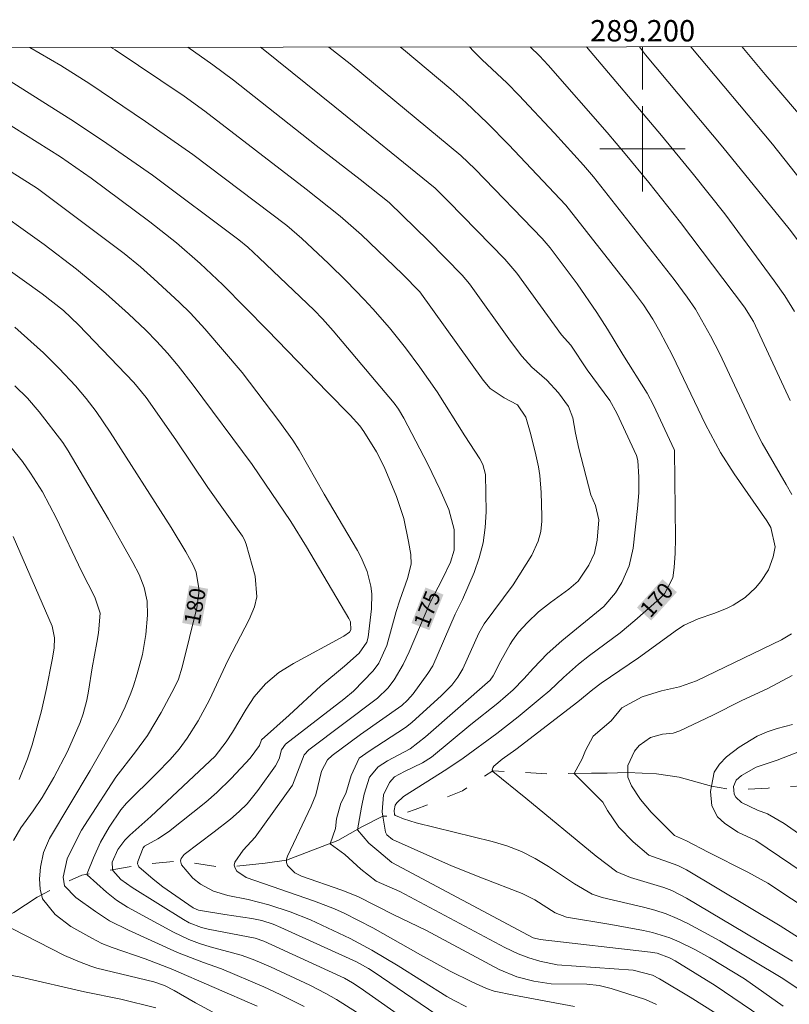
# Model space of a CAD drawing. Units: metres. Extents: x 288893 to 289409, y 1674350 to 1674915.
# Drawn here: x 289142 to 289214, y 1674820 to 1674912 of the extents above; entities that cross this region are included whole.
import ezdxf
from ezdxf.enums import TextEntityAlignment as Align

# ---------------------------------------------------------------- set-up
doc = ezdxf.new("R2010")
doc.units = ezdxf.units.M
doc.header["$MEASUREMENT"] = 0
doc.linetypes.add('Intermitente', pattern=[48, 15, -2, 2, -2, 2, -2, 2, -2, 2, -2, 15])
for name, color, linetype, lineweight in [('Articulacao', 7, 'Continuous', 18), ('Malha_Coordenadas', 7, 'Continuous', 15), ('Rio_Intermitente', 5, 'Intermitente', 9), ('Topon_Curvas_Mestras_Masc', 255, 'Continuous', 9)]:
    doc.layers.add(name, color=color, linetype=linetype, lineweight=lineweight)
for name, color, linetype, lineweight, true_color in [('Curvas_Intermediarias', 7, 'Continuous', 9, 0x783c14), ('Curvas_Mestras', 7, 'Continuous', 20, 0x783c14), ('Topon_Curvas_Mestras', 7, 'Continuous', 9, 0x783c14)]:
    doc.layers.add(name, color=color, linetype=linetype, lineweight=lineweight, true_color=true_color)
doc.styles.add('Arial', font='arial.ttf', dxfattribs={"height": 1.5})

msp = doc.modelspace()

# ---------------------------------------------------------------- linework, layer by layer
at = {"layer": 'Articulacao', "flags": 128}
msp.add_lwpolyline([(288909.139, 1674909.278), (289391.351, 1674909.752), (289391.884, 1674355.488), (288909.696, 1674355.014), (288909.139, 1674909.278)], close=True, dxfattribs=at)
at = {"layer": 'Curvas_Intermediarias', "flags": 128}
for points, elevation in [([(289142.633, 1674909.508), (289145.522, 1674907.802), (289148.254, 1674906.091), (289153.456, 1674902.58), (289157.887, 1674899.479), (289166.691, 1674892.836), (289168.081, 1674891.626), (289170.582, 1674889.275), (289172.283, 1674887.614), (289173.944, 1674885.903), (289174.744, 1674885.033), (289176.305, 1674883.232), (289177.805, 1674881.372), (289179.156, 1674879.551), (289180.756, 1674877.26), (289183.347, 1674873.128), (289184.758, 1674870.967), (289185.048, 1674870.457), (289185.288, 1674869.517), (289185.348, 1674866.006), (289185.268, 1674864.545), (289185.078, 1674863.104), (289184.708, 1674861.704), (289184.218, 1674860.333), (289183.127, 1674857.822), (289182.447, 1674856.442), (289180.356, 1674851.6), (289179.906, 1674850.87), (289178.525, 1674848.989), (289177.985, 1674848.379), (289177.465, 1674847.888), (289173.574, 1674845.177), (289170.922, 1674843.206), (289170.492, 1674842.796), (289169.942, 1674841.746), (289169.402, 1674839.515), (289168.982, 1674838.455), (289166.741, 1674833.783), (289166.661, 1674833.483), (289166.661, 1674833.393), (289166.651, 1674833.193), (289166.751, 1674832.912), (289167.441, 1674832.212), (289168.051, 1674831.912), (289171.833, 1674830.592), (289173.333, 1674829.991), (289176.715, 1674828.271), (289179.706, 1674826.84), (289186.559, 1674823.169), (289188.219, 1674822.488), (289189.81, 1674822.058), (289191.431, 1674821.818), (289194.792, 1674821.798), (289195.932, 1674821.668), (289197.043, 1674821.398), (289200.264, 1674820.337), (289201.294, 1674819.877)], 174), ([(289209.078, 1674817.666), (289204.446, 1674820.578), (289201.595, 1674822.278), (289200.924, 1674822.618), (289199.114, 1674823.089), (289192.011, 1674823.609), (289190.39, 1674823.929), (289189.36, 1674824.239), (289188.359, 1674824.619), (289187.099, 1674825.219), (289177.275, 1674830.451), (289175.064, 1674831.442), (289173.634, 1674832.572), (289172.123, 1674833.923), (289170.742, 1674834.923), (289171.253, 1674836.374), (289171.353, 1674837.274), (289171.733, 1674838.725), (289172.223, 1674839.655), (289172.703, 1674841.326), (289173.474, 1674842.936), (289174.394, 1674843.617), (289177.795, 1674845.818), (289178.405, 1674846.288), (289181.187, 1674848.809), (289182.147, 1674849.799), (289182.707, 1674850.529), (289183.177, 1674851.31), (289184.678, 1674854.651), (289185.158, 1674855.521), (289187.889, 1674859.193), (289189.64, 1674861.964), (289190.23, 1674863.264), (289190.47, 1674864.185), (289190.57, 1674865.135), (289190.58, 1674865.615), (289190.51, 1674867.836), (289190.38, 1674869.427), (289190.25, 1674870.217), (289189.93, 1674871.628), (289189.47, 1674873.468), (289189.06, 1674874.879), (289188.299, 1674876.029), (289187.049, 1674876.69), (289185.718, 1674877.58), (289185.058, 1674878.35), (289179.156, 1674886.624), (289177.515, 1674888.264), (289173.684, 1674891.956), (289171.693, 1674893.696), (289168.502, 1674896.217), (289159.028, 1674903.54), (289157.087, 1674904.931), (289150.614, 1674909.263), (289150.188, 1674909.515)], 173), ([(289211.849, 1674818.217), (289206.787, 1674821.678), (289203.065, 1674823.959), (289202.515, 1674824.259), (289201.355, 1674824.689), (289200.734, 1674824.799), (289190.42, 1674825.97), (289189.75, 1674826.12), (289176.515, 1674833.173), (289175.314, 1674834.223), (289174.384, 1674835.003), (289173.313, 1674836.254), (289173.674, 1674838.375), (289173.934, 1674839.565), (289174.444, 1674841.176), (289175.254, 1674842.146), (289176.115, 1674842.696), (289178.235, 1674843.837), (289179.666, 1674844.947), (289185.718, 1674850.239), (289186.018, 1674850.659), (289186.739, 1674852.07), (289187.609, 1674853.631), (289187.809, 1674853.961), (289188.369, 1674854.741), (289189.23, 1674855.651), (289190.26, 1674856.642), (289191.381, 1674857.542), (289193.101, 1674858.783), (289193.972, 1674859.513), (289194.962, 1674861.014), (289195.492, 1674862.144), (289195.742, 1674863.364), (289195.892, 1674865.275), (289195.602, 1674866.606), (289195.152, 1674867.616), (289194.032, 1674871.948), (289193.711, 1674873.378), (289193.461, 1674874.829), (289193.051, 1674875.869), (289192.131, 1674877.17), (289191.03, 1674878.35), (289189.64, 1674879.551), (289188.7, 1674880.601), (289187.629, 1674881.992), (289183.788, 1674887.374), (289183.117, 1674888.164), (289179.946, 1674891.386), (289176.275, 1674894.997), (289173.564, 1674897.148), (289169.452, 1674900.309), (289161.689, 1674906.431), (289159.778, 1674907.872), (289157.43, 1674909.522)], 172), ([(289164.227, 1674909.529), (289164.47, 1674909.343), (289171.183, 1674903.95), (289180.566, 1674896.337), (289181.827, 1674895.087), (289187.109, 1674889.675), (289188.239, 1674888.354), (289192.411, 1674882.602), (289193.291, 1674881.622), (289194.802, 1674879.301), (289196.933, 1674876.44), (289197.593, 1674875.269), (289199.414, 1674871.298), (289199.564, 1674870.827), (289199.644, 1674869.267), (289199.634, 1674867.796), (289199.524, 1674866.336), (289199.104, 1674862.614), (289198.743, 1674860.954), (289198.053, 1674859.403), (289197.473, 1674858.423), (289196.363, 1674857.142), (289192.441, 1674853.941), (289191.07, 1674852.72), (289189.8, 1674851.39), (289188.89, 1674850.369), (289187.889, 1674849.359), (289186.449, 1674848.108), (289183.918, 1674846.088), (289180.236, 1674843.036), (289179.396, 1674842.516), (289177.715, 1674841.696), (289176.775, 1674841.196), (289176.315, 1674840.675), (289175.754, 1674839.505), (289175.614, 1674837.934), (289175.684, 1674837.524), (289175.934, 1674836.014), (289176.055, 1674835.774), (289176.575, 1674835.343), (289182.117, 1674832.882), (289184.998, 1674831.712), (289188.72, 1674830.291), (289189.91, 1674829.681), (289191.801, 1674828.471), (289192.891, 1674828.071), (289197.033, 1674827.37), (289200.094, 1674826.82), (289200.924, 1674826.63), (289202.555, 1674826.12), (289203.425, 1674825.76), (289204.886, 1674825.049), (289206.306, 1674824.239), (289209.538, 1674822.278), (289213.159, 1674819.737)], 171), ([(289214.05, 1674823.929), (289204.116, 1674829.851), (289202.725, 1674830.562), (289201.995, 1674830.842), (289198.854, 1674831.762), (289197.603, 1674832.312), (289195.642, 1674833.773), (289189.07, 1674839.205), (289185.988, 1674841.706), (289185.968, 1674841.766), (289185.928, 1674841.866), (289185.968, 1674842.036), (289186.058, 1674842.206), (289186.849, 1674842.856), (289188.119, 1674843.777), (289193.952, 1674848.218), (289195.332, 1674849.369), (289196.132, 1674849.959), (289199.604, 1674852.34), (289203.265, 1674854.991), (289203.886, 1674855.391), (289205.216, 1674856.012), (289206.677, 1674856.482), (289207.847, 1674856.962), (289208.487, 1674857.272), (289209.598, 1674857.992), (289210.558, 1674858.903), (289211.068, 1674859.493), (289211.799, 1674860.573), (289212.229, 1674861.794), (289212.399, 1674862.724), (289212.019, 1674864.535), (289211.639, 1674865.185), (289208.567, 1674869.567), (289207.287, 1674871.568), (289205.896, 1674874.199), (289202.805, 1674880.661), (289201.625, 1674882.902), (289200.964, 1674884.063), (289200.084, 1674885.393), (289198.964, 1674886.884), (289192.821, 1674894.737), (289187.439, 1674900.419), (289185.478, 1674902.42), (289183.447, 1674904.351), (289182.047, 1674905.581), (289177.605, 1674909.323), (289177.33, 1674909.542)], 169), ([(289183.801, 1674909.548), (289184.178, 1674909.143), (289184.948, 1674908.372), (289187.319, 1674906.141), (289188.419, 1674905.021), (289191.751, 1674901.47), (289194.462, 1674898.468), (289195.402, 1674897.378), (289202.965, 1674887.784), (289204.186, 1674886.123), (289204.956, 1674884.983), (289206.356, 1674882.512), (289207.227, 1674880.821), (289210.678, 1674873.478), (289211.208, 1674872.438), (289213.439, 1674868.567), (289213.959, 1674867.626)], 168), ([(289189.473, 1674909.554), (289190.35, 1674908.702), (289191.15, 1674907.852), (289196.673, 1674901.55), (289198.383, 1674899.549), (289200.594, 1674896.858), (289203.555, 1674893.106), (289209.528, 1674885.183), (289210.368, 1674883.833), (289213.819, 1674876.45)], 167), ([(289214.21, 1674884.783), (289213.309, 1674886.233), (289212.329, 1674887.634), (289207.697, 1674893.927), (289204.776, 1674897.608), (289201.765, 1674901.259), (289194.753, 1674909.559)], 166), ([(289204.519, 1674909.569), (289212.159, 1674900.429), (289218.181, 1674892.826)], 164), ([(289215.88, 1674901.81), (289211.469, 1674906.972), (289209.448, 1674909.403), (289209.312, 1674909.573)], 163), ([(289137.809, 1674904.071), (289145.492, 1674899.249), (289148.384, 1674897.248), (289153.856, 1674893.156), (289156.367, 1674891.205), (289158.588, 1674889.265), (289160.698, 1674887.274), (289164.89, 1674883.042), (289170.502, 1674877.22), (289172.633, 1674875.059), (289173.514, 1674874.079), (289173.914, 1674873.548), (289175.094, 1674871.648), (289175.804, 1674870.237), (289176.945, 1674867.446), (289177.315, 1674866.416), (289177.635, 1674865.385), (289178.095, 1674863.254), (289178.295, 1674862.024), (289178.335, 1674861.104), (289177.995, 1674859.763), (289177.275, 1674857.752), (289176.935, 1674856.692), (289176.055, 1674853.491), (289175.294, 1674851.86), (289174.764, 1674851.14), (289172.943, 1674849.209), (289172.023, 1674848.469), (289166.581, 1674844.257), (289166.201, 1674843.737), (289165.971, 1674842.896), (289165.64, 1674842.246), (289163.99, 1674839.915), (289162.979, 1674838.685), (289162.219, 1674837.944), (289161.409, 1674837.244), (289159.898, 1674836.044), (289157.067, 1674833.933), (289156.797, 1674833.563), (289156.747, 1674833.343), (289156.837, 1674832.952), (289157.897, 1674831.702), (289158.618, 1674831.142), (289159.838, 1674830.501), (289161.169, 1674830.101), (289163.079, 1674829.731), (289165.01, 1674829.231), (289166.991, 1674828.561), (289168.902, 1674827.8), (289172.633, 1674826.06), (289174.654, 1674824.979), (289177.125, 1674823.519), (289181.687, 1674820.628), (289182.287, 1674820.287), (289183.517, 1674819.677)], 176), ([(289136.619, 1674900.539), (289143.342, 1674896.287), (289151.465, 1674890.215), (289152.985, 1674888.945), (289154.246, 1674887.834), (289156.597, 1674885.663), (289157.667, 1674884.613), (289159.018, 1674883.152), (289162.509, 1674879.051), (289165.951, 1674874.549), (289167.241, 1674872.718), (289167.841, 1674871.778), (289170.192, 1674867.666), (289173.313, 1674862.384), (289173.654, 1674861.754), (289174.204, 1674860.433), (289174.554, 1674859.053), (289174.644, 1674858.342), (289174.614, 1674856.922), (289174.314, 1674854.271), (289174.174, 1674853.801), (289173.474, 1674852.78), (289172.103, 1674851.55), (289169.882, 1674849.719), (289166.921, 1674846.978), (289164.31, 1674844.677), (289164.12, 1674844.137), (289163.249, 1674842.936), (289161.479, 1674841.036), (289160.148, 1674839.735), (289159.098, 1674838.825), (289155.616, 1674836.064), (289154.606, 1674835.393), (289153.366, 1674834.703), (289153.226, 1674834.543), (289152.735, 1674833.273), (289152.725, 1674833.062), (289152.775, 1674832.942), (289152.845, 1674832.772), (289154.166, 1674831.622), (289155.096, 1674830.912), (289157.917, 1674828.951), (289158.428, 1674828.711), (289160.879, 1674828.301), (289163.42, 1674827.94), (289164.34, 1674827.76), (289165.42, 1674827.4), (289166.121, 1674827.11), (289173.203, 1674823.869), (289174.334, 1674823.249), (289174.874, 1674822.898), (289182.787, 1674817.506)], 177), ([(289179.536, 1674817.236), (289173.564, 1674821.438), (289172.833, 1674821.928), (289172.103, 1674822.338), (289164.55, 1674825.83), (289163.72, 1674826.1), (289159.328, 1674826.94), (289158.718, 1674827.08), (289157.557, 1674827.54), (289157.017, 1674827.84), (289152.205, 1674830.832), (289151.155, 1674831.592), (289150.414, 1674832.422), (289150.364, 1674832.572), (289150.344, 1674833.203), (289150.855, 1674834.403), (289151.515, 1674835.263), (289152.005, 1674835.744), (289153.956, 1674837.474), (289159.968, 1674843.136), (289161.019, 1674844.467), (289161.619, 1674845.397), (289162.869, 1674847.538), (289163.62, 1674848.689), (289164.71, 1674849.899), (289165.951, 1674850.96), (289167.321, 1674851.83), (289172.043, 1674854.361), (289172.563, 1674854.741), (289172.683, 1674854.961), (289172.643, 1674855.701), (289172.493, 1674856.042), (289168.542, 1674862.754), (289167.061, 1674865.115), (289163.45, 1674870.437), (289157.927, 1674877.87), (289156.517, 1674879.681), (289155.516, 1674880.871), (289154.526, 1674881.972), (289153.486, 1674883.042), (289151.865, 1674884.563), (289149.744, 1674886.454), (289146.993, 1674888.724), (289143.972, 1674891.045), (289138.37, 1674895.047)], 178), ([(289173.203, 1674819.167), (289171.333, 1674820.367), (289170.352, 1674820.928), (289168.852, 1674821.688), (289165.15, 1674823.409), (289163.53, 1674824.089), (289162.419, 1674824.489), (289159.528, 1674825.269), (289158.508, 1674825.59), (289157.507, 1674825.96), (289156.067, 1674826.65), (289151.765, 1674829.001), (289150.755, 1674829.661), (289149.814, 1674830.411), (289148.013, 1674832.022), (289148.003, 1674832.142), (289148.584, 1674833.623), (289149.244, 1674835.083), (289150.054, 1674836.474), (289151.165, 1674838.114), (289151.665, 1674838.725), (289154.496, 1674841.516), (289155.757, 1674842.826), (289156.597, 1674843.797), (289157.357, 1674844.827), (289158.398, 1674846.448), (289159.438, 1674848.419), (289161.159, 1674852.09), (289163.179, 1674855.922), (289163.68, 1674857.132), (289163.89, 1674858.072), (289163.72, 1674860.003), (289162.869, 1674863.004), (289162.739, 1674863.384), (289162.549, 1674863.745), (289159.308, 1674868.306), (289156.297, 1674872.748), (289153.516, 1674876.71), (289152.355, 1674878.13), (289147.173, 1674883.522), (289145.773, 1674884.863), (289143.772, 1674886.434), (289138.14, 1674890.455)], 179), ([(289163.91, 1674819.717), (289155.857, 1674823.209), (289153.436, 1674824.149), (289150.354, 1674825.219), (289149.374, 1674825.61), (289148.444, 1674826.08), (289146.473, 1674827.19), (289144.992, 1674828.311), (289143.822, 1674829.791), (289143.582, 1674830.692), (289143.522, 1674831.662), (289143.622, 1674832.742), (289143.902, 1674834.123), (289144.472, 1674835.423), (289148.264, 1674841.806), (289150.935, 1674846.458), (289151.545, 1674847.748), (289152.095, 1674849.049), (289152.325, 1674849.709), (289152.675, 1674850.84), (289153.165, 1674852.67), (289153.476, 1674854.521), (289153.646, 1674856.352), (289153.626, 1674857.662), (289153.346, 1674858.933), (289152.865, 1674860.163), (289152.285, 1674861.264), (289149.984, 1674865.315), (289146.233, 1674871.738), (289145.713, 1674872.498), (289143.492, 1674875.379), (289142.421, 1674876.65), (289141.241, 1674877.82)], 181), ([(289140.851, 1674872.078), (289141.951, 1674870.717), (289142.701, 1674869.647), (289143.812, 1674867.886), (289145.142, 1674865.395), (289147.453, 1674860.453), (289148.724, 1674858.022), (289149.204, 1674856.542), (289149.044, 1674854.691), (289148.894, 1674853.771), (289148.464, 1674851.42), (289148.123, 1674849.229), (289147.963, 1674848.369), (289147.633, 1674847.098), (289147.333, 1674846.278), (289146.143, 1674843.567), (289144.882, 1674841.136), (289143.772, 1674839.275), (289142.941, 1674838.034), (289141.791, 1674836.434), (289141.111, 1674835.253)], 182), ([(289141.641, 1674840.946), (289142.411, 1674842.876), (289142.851, 1674844.197), (289143.722, 1674847.388), (289144.202, 1674849.459), (289144.732, 1674852.17), (289144.902, 1674853.26), (289144.932, 1674854.231), (289144.732, 1674855.301), (289141.061, 1674863.695)], 183), ([(289213.939, 1674854.581), (289213.019, 1674854.041), (289205.046, 1674850.199), (289203.455, 1674849.629), (289201.765, 1674849.269), (289199.954, 1674848.699), (289198.053, 1674847.648), (289197.043, 1674846.458), (289195.362, 1674845.017), (289194.662, 1674843.667), (289194.332, 1674842.886), (289193.591, 1674841.506), (289196.273, 1674838.825), (289196.713, 1674838.054), (289197.783, 1674836.474), (289199.114, 1674835.103), (289200.594, 1674833.873), (289203.285, 1674832.912), (289204.106, 1674832.482), (289212.889, 1674827.26), (289217.341, 1674824.419)], 168), ([(289214.01, 1674850.689), (289211.739, 1674849.489), (289209.218, 1674848.319), (289206.577, 1674846.988), (289203.495, 1674845.507), (289202.855, 1674845.297), (289201.875, 1674845.197), (289200.734, 1674844.897), (289199.694, 1674844.137), (289199.244, 1674843.597), (289198.613, 1674842.266), (289198.613, 1674841.616), (289198.613, 1674841.166), (289198.954, 1674840.355), (289199.794, 1674839.065), (289200.794, 1674837.894), (289202.985, 1674835.694), (289204.116, 1674835.203), (289206.146, 1674834.133), (289209.858, 1674832.282), (289211.729, 1674831.242), (289218.361, 1674826.85)], 167), ([(289220.512, 1674828.531), (289210.598, 1674835.253), (289208.928, 1674836.034), (289207.657, 1674836.854), (289207.027, 1674837.454), (289206.497, 1674838.485), (289206.346, 1674839.835), (289206.447, 1674840.335), (289206.697, 1674841.636), (289207.197, 1674842.396), (289207.847, 1674843.076), (289209.038, 1674843.977), (289210.738, 1674845.017), (289211.659, 1674845.407), (289212.609, 1674845.717), (289214.04, 1674846.098)], 166), ([(289140.931, 1674827.01), (289145.883, 1674824.479), (289147.283, 1674823.869), (289148.344, 1674823.459), (289148.894, 1674823.289), (289154.226, 1674822.008), (289155.236, 1674821.658), (289156.137, 1674821.188), (289158.137, 1674820.027), (289160.178, 1674818.937)], 182), ([(289154.436, 1674819.567), (289151.145, 1674820.377), (289147.763, 1674821.058), (289141.791, 1674822.458), (289136.639, 1674823.419)], 183)]:
    msp.add_lwpolyline(points, dxfattribs=dict(at, elevation=elevation))
at = {"layer": 'Curvas_Mestras', "flags": 128}
for points, elevation in [([(289214.57, 1674821.348), (289213.129, 1674822.328), (289207.217, 1674825.85), (289204.226, 1674827.46), (289203.225, 1674827.94), (289202.205, 1674828.371), (289201.154, 1674828.721), (289200.094, 1674829.011), (289196.212, 1674829.911), (289195.292, 1674830.201), (289193.621, 1674831.172), (289191.18, 1674832.812), (289189.94, 1674833.563), (289188.649, 1674834.213), (289187.299, 1674834.733), (289185.908, 1674835.153), (289178.786, 1674836.894), (289177.625, 1674837.274), (289177.015, 1674837.524), (289176.835, 1674837.594), (289176.765, 1674837.674), (289176.735, 1674838.044), (289176.835, 1674838.535), (289176.975, 1674838.765), (289177.625, 1674839.365), (289181.687, 1674841.906), (289183.187, 1674842.936), (289186.349, 1674845.257), (289188.359, 1674846.828), (289190.41, 1674848.529), (289191.301, 1674849.299), (289192.591, 1674850.509), (289194.012, 1674851.75), (289195.032, 1674852.55), (289197.903, 1674854.691), (289199.274, 1674855.841), (289201.595, 1674857.872), (289202.065, 1674858.352), (289202.825, 1674859.823), (289202.955, 1674860.813), (289203.065, 1674862.154), (289203.085, 1674863.505), (289202.995, 1674871.748), (289202.965, 1674871.838), (289201.014, 1674876.009), (289200.434, 1674877.14), (289198.163, 1674880.741), (289196.723, 1674883.122), (289195.712, 1674884.683), (289193.862, 1674887.364), (289191.341, 1674890.735), (289190.59, 1674891.626), (289184.328, 1674898.118), (289182.997, 1674899.389), (289172.613, 1674907.972), (289170.629, 1674909.535)], 170), ([(289214.68, 1674891.235), (289213.719, 1674892.506), (289207.517, 1674900.159), (289200.284, 1674908.802), (289199.695, 1674909.564)], 165), ([(289193.611, 1674819.687), (289187.959, 1674820.758), (289186.108, 1674821.148), (289185.388, 1674821.388), (289184.008, 1674822.018), (289181.997, 1674822.999), (289179.196, 1674824.529), (289174.734, 1674827.07), (289172.053, 1674828.431), (289171.143, 1674828.831), (289169.282, 1674829.571), (289162.869, 1674831.762), (289162.019, 1674832.382), (289161.849, 1674832.662), (289161.769, 1674832.942), (289161.819, 1674833.223), (289162.619, 1674834.343), (289163.72, 1674835.543), (289167.211, 1674840.425), (289168.321, 1674843.267), (289168.752, 1674843.737), (289175.184, 1674848.569), (289176.145, 1674849.499), (289176.735, 1674850.299), (289177.575, 1674851.71), (289178.135, 1674852.9), (289180.076, 1674857.472), (289181.227, 1674859.673), (289182.027, 1674861.294), (289182.367, 1674862.414), (289182.367, 1674864.365), (289181.857, 1674866.246), (289181.026, 1674868.126), (289179.886, 1674870.487), (289177.655, 1674874.779), (289177.155, 1674875.619), (289176.755, 1674876.2), (289171.043, 1674882.972), (289170.042, 1674884.103), (289169.252, 1674884.913), (289164.1, 1674889.815), (289163.039, 1674890.795), (289162.199, 1674891.486), (289154.126, 1674897.548), (289149.844, 1674900.519), (289146.823, 1674902.55), (289140.21, 1674906.722)], 175), ([(289141.241, 1674883.302), (289143.902, 1674880.891), (289145.362, 1674879.431), (289146.903, 1674877.8), (289147.913, 1674876.63), (289148.854, 1674875.399), (289150.154, 1674873.488), (289155.877, 1674864.535), (289157.237, 1674862.264), (289157.917, 1674861.014), (289158.197, 1674860.363), (289158.488, 1674858.653), (289158.257, 1674857.022), (289156.897, 1674851.48), (289156.537, 1674850.339), (289156.187, 1674849.559), (289154.926, 1674847.218), (289153.636, 1674845.077), (289152.525, 1674843.547), (289150.674, 1674841.166), (289148.083, 1674837.184), (289147.483, 1674836.194), (289146.713, 1674834.733), (289146.133, 1674833.513), (289145.743, 1674831.792), (289145.883, 1674830.982), (289146.943, 1674829.911), (289148.784, 1674828.601), (289150.104, 1674827.73), (289151.855, 1674826.83), (289156.457, 1674824.759), (289158.878, 1674823.819), (289160.588, 1674823.219), (289164.54, 1674821.538), (289166.061, 1674820.828), (289168.311, 1674819.697)], 180), ([(289216.571, 1674834.533), (289213.269, 1674836.844), (289211.689, 1674837.724), (289210.748, 1674838.094), (289209.248, 1674838.805), (289208.737, 1674839.285), (289208.587, 1674839.595), (289208.547, 1674839.955), (289208.507, 1674840.285), (289208.767, 1674840.886), (289209.258, 1674841.326), (289210.638, 1674842.096), (289212.589, 1674842.776), (289215.42, 1674843.857)], 165)]:
    msp.add_lwpolyline(points, dxfattribs=dict(at, elevation=elevation))
at = {"layer": 'Malha_Coordenadas', "flags": 128}
for points in [[(289200, 1674909.564), (289200, 1674905.564)], [(289200, 1674904), (289200, 1674896)], [(289204, 1674900), (289196, 1674900)]]:
    msp.add_lwpolyline(points, dxfattribs=at)
at = {"layer": 'Rio_Intermitente', "flags": 128}
msp.add_lwpolyline([(288970.353, 1674678.641), (288973.394, 1674680.132), (288974.945, 1674680.802), (288976.226, 1674682.383), (288978.276, 1674684.344), (288979.597, 1674686.154), (288983.418, 1674687.575), (288992.132, 1674690.016), (289000.715, 1674692.257), (289008.728, 1674694.038), (289016.191, 1674696.709), (289022.734, 1674699.69), (289029.517, 1674702.031), (289034.329, 1674704.902), (289038.8, 1674708.463), (289042.812, 1674712.825), (289047.224, 1674716.586), (289051.335, 1674719.858), (289054.887, 1674722.269), (289058.148, 1674725.38), (289061.239, 1674727.771), (289064.34, 1674731.122), (289067.212, 1674734.764), (289070.803, 1674738.115), (289072.724, 1674739.486), (289074.714, 1674741.676), (289076.165, 1674743.707), (289077.526, 1674745.358), (289078.906, 1674746.898), (289080.267, 1674748.289), (289080.507, 1674748.589), (289082.117, 1674752.941), (289082.418, 1674755.692), (289082.778, 1674757.663), (289083.368, 1674760.014), (289083.948, 1674762.004), (289084.678, 1674764.235), (289085.359, 1674765.946), (289086.409, 1674768.947), (289088.92, 1674771.388), (289090.511, 1674772.999), (289091.831, 1674775.16), (289093.922, 1674776.48), (289096.953, 1674778.671), (289099.664, 1674780.632), (289101.065, 1674781.502), (289102.836, 1674782.953), (289104.316, 1674783.753), (289105.367, 1674784.343), (289106.307, 1674784.823), (289107.427, 1674785.244), (289108.258, 1674785.564), (289109.448, 1674785.754), (289110.809, 1674785.914), (289111.779, 1674786.094), (289113.16, 1674786.094), (289114.35, 1674786.504), (289116.141, 1674788.225), (289117.681, 1674789.415), (289118.952, 1674790.616), (289119.822, 1674791.806), (289120.553, 1674792.697), (289121.043, 1674793.407), (289121.873, 1674794.627), (289122.533, 1674795.688), (289123.044, 1674796.648), (289123.524, 1674797.558), (289123.854, 1674798.789), (289124.134, 1674799.779), (289124.294, 1674801.07), (289124.514, 1674801.61), (289124.454, 1674803.021), (289124.354, 1674805.262), (289125.124, 1674807.122), (289125.515, 1674808.733), (289125.705, 1674810.854), (289125.835, 1674812.664), (289126.325, 1674814.665), (289127.355, 1674816.276), (289128.316, 1674817.496), (289129.796, 1674819.047), (289130.827, 1674820.528), (289132.947, 1674821.878), (289134.878, 1674823.939), (289137.329, 1674825.55), (289139.32, 1674827.54), (289141.121, 1674828.511), (289143.312, 1674829.921), (289145.312, 1674831.012), (289147.493, 1674831.982), (289149.944, 1674832.432), (289151.745, 1674832.752), (289152.775, 1674832.942), (289156.747, 1674833.343), (289160.738, 1674832.682), (289164.66, 1674833.133), (289166.661, 1674833.393), (289171.453, 1674835.243), (289173.784, 1674836.554), (289175.684, 1674837.524), (289177.015, 1674837.524), (289178.696, 1674838.155), (289180.946, 1674838.995), (289183.137, 1674839.895), (289185.968, 1674841.766), (289187.439, 1674841.676), (289188.79, 1674841.616), (289191.241, 1674841.486), (289195.222, 1674841.546), (289196.683, 1674841.556), (289198.613, 1674841.616), (289201.294, 1674841.486), (289203.415, 1674841.166), (289206.447, 1674840.335), (289208.547, 1674839.955), (289211.769, 1674840.155), (289214.99, 1674840.355), (289217.461, 1674840.035), (289220.032, 1674839.395), (289223.893, 1674838.235), (289226.685, 1674837.084), (289228.335, 1674835.874), (289230.806, 1674833.693), (289233.067, 1674833.573), (289235.128, 1674833.573), (289237.189, 1674833.703), (289240.27, 1674833.953), (289243.231, 1674834.603), (289244.542, 1674835.453), (289245.442, 1674836.224), (289246.472, 1674837.194), (289248.143, 1674838.435)], dxfattribs=at)
at = {"layer": 'Topon_Curvas_Mestras_Masc'}
for points in [[(289200.807, 1674855.841, 170), (289203.211, 1674858.501, 170), (289199.467, 1674857.052, 170), (289201.871, 1674859.711, 170)], [(289200.807, 1674855.841, 170), (289203.211, 1674858.501, 170), (289199.467, 1674857.052, 170), (289201.871, 1674859.711, 170)], [(289158.673, 1674855.281, 180), (289159.326, 1674858.806, 180), (289156.897, 1674855.61, 180), (289157.551, 1674859.135, 180)], [(289158.673, 1674855.281, 180), (289159.326, 1674858.806, 180), (289156.897, 1674855.61, 180), (289157.551, 1674859.135, 180)], [(289180.04, 1674854.936, 175), (289181.354, 1674858.272, 175), (289178.36, 1674855.599, 175), (289179.674, 1674858.934, 175)], [(289180.04, 1674854.936, 175), (289181.354, 1674858.272, 175), (289178.36, 1674855.599, 175), (289179.674, 1674858.934, 175)]]:
    msp.add_solid(points, dxfattribs=at)

# ---------------------------------------------------------------- texts
at = {"layer": 'Malha_Coordenadas', "style": 'Arial'}
msp.add_text('289.200', height=2, dxfattribs=at).set_placement((289200, 1674910.064), align=Align.CENTER)
at = {"layer": 'Topon_Curvas_Mestras', "style": 'Arial'}
for s, rotation, p in [('170', 47.89533, (289200.719, 1674856.006, 170)), ('180', 79.50276, (289158.512, 1674855.375, 180)), ('175', 68.48794, (289179.899, 1674855.06, 175))]:
    msp.add_text(s, height=1.5, rotation=rotation, dxfattribs=at).set_placement(p)

doc.saveas('drawing.dxf')
